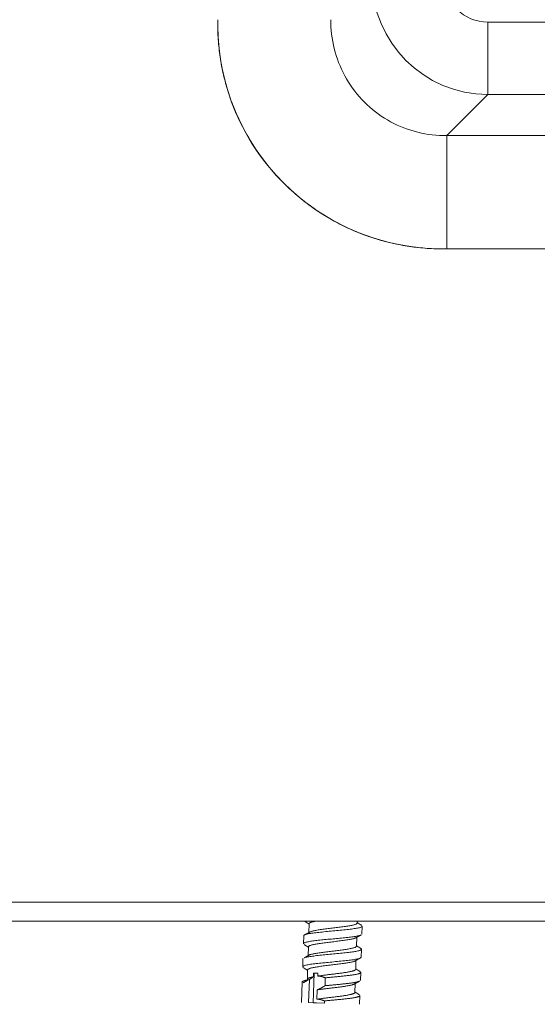
# Model space of a CAD drawing. Units: millimetres. Extents: x 0 to 8435, y 0 to 6016.
# Drawn here: x 1930 to 1965, y 3147 to 3215 of the extents above; entities that cross this region are included whole.
import ezdxf

# ---------------------------------------------------------------- set-up
doc = ezdxf.new("R2010")
doc.units = ezdxf.units.MM
doc.layers.add('LG-Product', color=3, linetype='Continuous')

msp = doc.modelspace()

# ---------------------------------------------------------------- linework, layer by layer
at = {"layer": 'LG-Product', "color": 3, "linetype": 'Continuous', "lineweight": 18}
for p, q in [((1943.253, 3214.65), (1943.253, 3214.65)), ((1961.823, 3214.761), (1961.823, 3209.78)), ((1961.823, 3214.761), (2479.284, 3214.761)), ((1961.823, 3209.78), (1959.001, 3206.959)), ((2479.284, 3209.78), (1961.823, 3209.78)), ((1959.001, 3206.959), (2482.105, 3206.959)), ((2130.553, 3199.18), (1958.723, 3199.18)), ((1958.723, 3199.18), (1958.723, 3199.18)), ((2130.553, 3199.18), (1959.001, 3199.18)), ((1912.053, 3154.28), (2756.453, 3154.28)), ((2756.453, 3152.98), (1912.053, 3152.98)), ((2756.453, 3152.98), (1914.053, 3152.98)), ((1952.848, 3152.854), (1952.852, 3152.98)), ((1949.544, 3152.81), (1949.524, 3152.201)), ((1953.159, 3152.688), (1953.13, 3152.705)), ((1953.173, 3152.096), (1953.191, 3152.64)), ((1949.167, 3151.979), (1949.148, 3151.434)), ((1952.795, 3151.265), (1952.815, 3151.874)), ((1949.492, 3151.221), (1949.471, 3150.61)), ((1953.12, 3150.508), (1953.138, 3151.052)), ((1949.114, 3150.39), (1949.096, 3149.846)), ((1949.114, 3150.39), (1949.122, 3150.411)), ((1952.742, 3149.676), (1952.762, 3150.285)), ((1949.116, 3149.808), (1949.137, 3149.792)), ((1949.439, 3149.632), (1949.418, 3148.991)), ((1949.507, 3147.386), (1949.559, 3148.965)), ((1949.808, 3147.376), (1949.876, 3149.411)), ((1949.838, 3149.412), (1949.83, 3149.159)), ((1949.838, 3149.412), (1949.876, 3149.411)), ((1950.14, 3149.402), (1949.838, 3149.412)), ((1949.876, 3149.411), (1950.14, 3149.402)), ((1950.134, 3149.211), (1950.14, 3149.402)), ((1950.636, 3148.548), (1950.654, 3149.091)), ((1953.067, 3148.918), (1953.063, 3148.902)), ((1953.067, 3148.918), (1953.085, 3149.462)), ((1949.061, 3148.8), (1949.015, 3147.402)), ((1950.081, 3147.622), (1950.103, 3148.263)), ((1952.689, 3148.087), (1952.71, 3148.696)), ((1950.596, 3147.35), (1950.601, 3147.502)), ((1953.012, 3147.27), (1953.033, 3147.874)), ((1949.507, 3147.386), (1949.808, 3147.376)), ((1950.596, 3147.35), (1949.507, 3147.386)), ((1950.596, 3147.35), (1949.808, 3147.376))]:
    msp.add_line(p, q, dxfattribs=at)
for points in [[(1943.253, 3214.65), (1943.253, 3214.928)], [(1958.723, 3199.18), (1958.233, 3199.188), (1957.747, 3199.211), (1957.262, 3199.249), (1956.78, 3199.302), (1956.301, 3199.37), (1955.825, 3199.453), (1955.35, 3199.551), (1954.879, 3199.664), (1954.41, 3199.792), (1953.943, 3199.935), (1953.48, 3200.093), (1953.022, 3200.266), (1952.572, 3200.452), (1952.13, 3200.652), (1951.695, 3200.865), (1951.267, 3201.091), (1950.847, 3201.331), (1950.434, 3201.583), (1950.028, 3201.85), (1949.63, 3202.129), (1949.239, 3202.422), (1948.856, 3202.729), (1948.485, 3203.046), (1948.125, 3203.373), (1947.777, 3203.711), (1947.44, 3204.059), (1947.114, 3204.417), (1946.8, 3204.785), (1946.497, 3205.163), (1946.206, 3205.551), (1945.926, 3205.95), (1945.658, 3206.359), (1945.402, 3206.777), (1945.161, 3207.201), (1944.933, 3207.631), (1944.721, 3208.066), (1944.522, 3208.508), (1944.337, 3208.955), (1944.166, 3209.408), (1944.009, 3209.866), (1943.867, 3210.331), (1943.738, 3210.801), (1943.624, 3211.277), (1943.525, 3211.757), (1943.442, 3212.237), (1943.374, 3212.718), (1943.321, 3213.2), (1943.283, 3213.682), (1943.261, 3214.166), (1943.253, 3214.65)], [(1945.097, 3207.318), (1945.025, 3207.453), (1944.955, 3207.588), (1944.886, 3207.724), (1944.818, 3207.861), (1944.752, 3207.999), (1944.687, 3208.137), (1944.624, 3208.275), (1944.562, 3208.415), (1944.501, 3208.555), (1944.442, 3208.695), (1944.384, 3208.836), (1944.327, 3208.978), (1944.272, 3209.12), (1944.218, 3209.263), (1944.166, 3209.406), (1944.115, 3209.55), (1944.066, 3209.694), (1944.017, 3209.839), (1943.971, 3209.984), (1943.926, 3210.13), (1943.882, 3210.276), (1943.84, 3210.422), (1943.799, 3210.569), (1943.759, 3210.717), (1943.721, 3210.864), (1943.685, 3211.013), (1943.65, 3211.161), (1943.616, 3211.31), (1943.584, 3211.459), (1943.553, 3211.608), (1943.524, 3211.758), (1943.496, 3211.908), (1943.47, 3212.058), (1943.446, 3212.209), (1943.422, 3212.36), (1943.401, 3212.511), (1943.38, 3212.662), (1943.362, 3212.813), (1943.344, 3212.965), (1943.329, 3213.116), (1943.314, 3213.268), (1943.301, 3213.42), (1943.29, 3213.572), (1943.28, 3213.724), (1943.272, 3213.877), (1943.265, 3214.029), (1943.26, 3214.182), (1943.256, 3214.334), (1943.254, 3214.487), (1943.253, 3214.639)], [(1951.032, 3214.928), (1951.034, 3214.677), (1951.043, 3214.427), (1951.061, 3214.177), (1951.087, 3213.927), (1951.12, 3213.679), (1951.161, 3213.431), (1951.21, 3213.185), (1951.266, 3212.941), (1951.33, 3212.698), (1951.402, 3212.457), (1951.481, 3212.219), (1951.568, 3211.984), (1951.663, 3211.751), (1951.765, 3211.521), (1951.874, 3211.295), (1951.99, 3211.072), (1952.113, 3210.853), (1952.243, 3210.638), (1952.38, 3210.427), (1952.524, 3210.221), (1952.674, 3210.02), (1952.831, 3209.823), (1952.994, 3209.632), (1953.163, 3209.445), (1953.338, 3209.265), (1953.518, 3209.09), (1953.705, 3208.921), (1953.896, 3208.758), (1954.093, 3208.601), (1954.294, 3208.451), (1954.5, 3208.307), (1954.711, 3208.17), (1954.926, 3208.04), (1955.145, 3207.917), (1955.368, 3207.8), (1955.594, 3207.691), (1955.824, 3207.59), (1956.057, 3207.495), (1956.292, 3207.408), (1956.531, 3207.329), (1956.771, 3207.257), (1957.014, 3207.193), (1957.258, 3207.136), (1957.504, 3207.088), (1957.752, 3207.047), (1958.001, 3207.013), (1958.25, 3206.988), (1958.5, 3206.97), (1958.751, 3206.961), (1959.001, 3206.959)], [(1951.391, 3201.024), (1951.233, 3201.11), (1951.075, 3201.198), (1950.919, 3201.288), (1950.763, 3201.38), (1950.609, 3201.474), (1950.456, 3201.57), (1950.304, 3201.667), (1950.153, 3201.766), (1950.003, 3201.867), (1949.854, 3201.97), (1949.707, 3202.074), (1949.561, 3202.18), (1949.416, 3202.288), (1949.272, 3202.397), (1949.13, 3202.508), (1948.989, 3202.621), (1948.849, 3202.736), (1948.711, 3202.852), (1948.574, 3202.969), (1948.438, 3203.089), (1948.304, 3203.209), (1948.171, 3203.332), (1948.039, 3203.456), (1947.91, 3203.581), (1947.781, 3203.708), (1947.654, 3203.836), (1947.529, 3203.966), (1947.405, 3204.098), (1947.282, 3204.231), (1947.162, 3204.365), (1947.042, 3204.5), (1946.925, 3204.637), (1946.809, 3204.776), (1946.694, 3204.916), (1946.582, 3205.057), (1946.47, 3205.199), (1946.361, 3205.343), (1946.253, 3205.488), (1946.147, 3205.634), (1946.043, 3205.781), (1945.94, 3205.93), (1945.839, 3206.08), (1945.74, 3206.231), (1945.643, 3206.383), (1945.547, 3206.536), (1945.454, 3206.69), (1945.362, 3206.846), (1945.271, 3207.002), (1945.183, 3207.16), (1945.097, 3207.318)], [(1959.001, 3199.18), (1959.001, 3206.959)], [(1958.723, 3199.18), (1958.57, 3199.181), (1958.417, 3199.183), (1958.265, 3199.187), (1958.112, 3199.192), (1957.959, 3199.199), (1957.807, 3199.207), (1957.655, 3199.216), (1957.502, 3199.228), (1957.35, 3199.24), (1957.198, 3199.255), (1957.046, 3199.27), (1956.894, 3199.288), (1956.743, 3199.306), (1956.591, 3199.326), (1956.44, 3199.348), (1956.289, 3199.371), (1956.138, 3199.396), (1955.988, 3199.422), (1955.838, 3199.45), (1955.688, 3199.479), (1955.538, 3199.51), (1955.389, 3199.542), (1955.24, 3199.575), (1955.091, 3199.61), (1954.943, 3199.647), (1954.795, 3199.685), (1954.647, 3199.724), (1954.5, 3199.765), (1954.353, 3199.808), (1954.207, 3199.851), (1954.061, 3199.897), (1953.916, 3199.943), (1953.771, 3199.991), (1953.626, 3200.041), (1953.482, 3200.092), (1953.339, 3200.144), (1953.196, 3200.198), (1953.053, 3200.253), (1952.911, 3200.31), (1952.77, 3200.368), (1952.629, 3200.427), (1952.489, 3200.488), (1952.35, 3200.55), (1952.211, 3200.614), (1952.073, 3200.679), (1951.935, 3200.745), (1951.798, 3200.813), (1951.662, 3200.882), (1951.526, 3200.952), (1951.391, 3201.024)], [(1959.001, 3199.18), (1958.723, 3199.18)], [(1949.273, 3152.951), (1949.278, 3152.948), (1949.284, 3152.944), (1949.289, 3152.941), (1949.294, 3152.937), (1949.3, 3152.934), (1949.305, 3152.93), (1949.311, 3152.927), (1949.316, 3152.924), (1949.322, 3152.92), (1949.327, 3152.917), (1949.332, 3152.913), (1949.338, 3152.91), (1949.343, 3152.906), (1949.349, 3152.903), (1949.354, 3152.899), (1949.36, 3152.896), (1949.365, 3152.892), (1949.37, 3152.889), (1949.376, 3152.885), (1949.381, 3152.882), (1949.387, 3152.879), (1949.392, 3152.875), (1949.397, 3152.872), (1949.403, 3152.868), (1949.408, 3152.865), (1949.414, 3152.861), (1949.419, 3152.858), (1949.425, 3152.854), (1949.43, 3152.851), (1949.435, 3152.847), (1949.441, 3152.844), (1949.446, 3152.84), (1949.452, 3152.837), (1949.457, 3152.834), (1949.462, 3152.83), (1949.468, 3152.827), (1949.473, 3152.823), (1949.479, 3152.82), (1949.484, 3152.816), (1949.489, 3152.813), (1949.495, 3152.809), (1949.5, 3152.806), (1949.506, 3152.802), (1949.511, 3152.799), (1949.517, 3152.795), (1949.522, 3152.792), (1949.527, 3152.788), (1949.533, 3152.785), (1949.538, 3152.781), (1949.544, 3152.778)], [(1949.544, 3152.809), (1949.545, 3152.813), (1949.545, 3152.817), (1949.546, 3152.821), (1949.547, 3152.824), (1949.549, 3152.828), (1949.551, 3152.832), (1949.553, 3152.835), (1949.556, 3152.839), (1949.559, 3152.842), (1949.563, 3152.846), (1949.566, 3152.85), (1949.57, 3152.853), (1949.575, 3152.857), (1949.58, 3152.861), (1949.585, 3152.864), (1949.59, 3152.868), (1949.596, 3152.871), (1949.602, 3152.875), (1949.609, 3152.878), (1949.616, 3152.882), (1949.623, 3152.885), (1949.63, 3152.889), (1949.638, 3152.892), (1949.646, 3152.896), (1949.655, 3152.899), (1949.664, 3152.903), (1949.673, 3152.906), (1949.682, 3152.909), (1949.692, 3152.913), (1949.702, 3152.916), (1949.712, 3152.919), (1949.723, 3152.923), (1949.734, 3152.926), (1949.745, 3152.929), (1949.757, 3152.932), (1949.769, 3152.936), (1949.781, 3152.939), (1949.794, 3152.942), (1949.807, 3152.945), (1949.82, 3152.948), (1949.833, 3152.952), (1949.847, 3152.955), (1949.861, 3152.958), (1949.876, 3152.961), (1949.89, 3152.964), (1949.905, 3152.968), (1949.921, 3152.971), (1949.936, 3152.974), (1949.952, 3152.977), (1949.968, 3152.98)], [(1949.167, 3151.979), (1949.171, 3151.994), (1949.183, 3152.01), (1949.203, 3152.024), (1949.231, 3152.039), (1949.266, 3152.054), (1949.309, 3152.068), (1949.359, 3152.082), (1949.416, 3152.096), (1949.481, 3152.11), (1949.552, 3152.124), (1949.63, 3152.138), (1949.713, 3152.151), (1949.802, 3152.164), (1949.896, 3152.177), (1949.996, 3152.189), (1950.101, 3152.201), (1950.21, 3152.213), (1950.322, 3152.225), (1950.437, 3152.237), (1950.556, 3152.249), (1950.678, 3152.262), (1950.801, 3152.274), (1950.925, 3152.286), (1951.05, 3152.298), (1951.176, 3152.31), (1951.303, 3152.321), (1951.429, 3152.333), (1951.553, 3152.344), (1951.676, 3152.356), (1951.797, 3152.367), (1951.916, 3152.379), (1952.032, 3152.391), (1952.145, 3152.404), (1952.253, 3152.416), (1952.357, 3152.429), (1952.457, 3152.442), (1952.552, 3152.455), (1952.642, 3152.468), (1952.725, 3152.481), (1952.803, 3152.494), (1952.874, 3152.507), (1952.939, 3152.521), (1952.996, 3152.535), (1953.047, 3152.549), (1953.09, 3152.563), (1953.125, 3152.578), (1953.153, 3152.593), (1953.174, 3152.609), (1953.186, 3152.625), (1953.191, 3152.641)], [(1949.594, 3152.24), (1949.586, 3152.235), (1949.579, 3152.231), (1949.571, 3152.227), (1949.563, 3152.223), (1949.556, 3152.219), (1949.548, 3152.214), (1949.541, 3152.21), (1949.533, 3152.206), (1949.526, 3152.202), (1949.518, 3152.198), (1949.51, 3152.193), (1949.503, 3152.189), (1949.495, 3152.185), (1949.488, 3152.181), (1949.48, 3152.177), (1949.472, 3152.173), (1949.465, 3152.168), (1949.457, 3152.164), (1949.45, 3152.16), (1949.442, 3152.156), (1949.434, 3152.152), (1949.427, 3152.147), (1949.419, 3152.143), (1949.412, 3152.139), (1949.404, 3152.135), (1949.396, 3152.131), (1949.389, 3152.127), (1949.381, 3152.122), (1949.374, 3152.118), (1949.366, 3152.114), (1949.359, 3152.11), (1949.351, 3152.106), (1949.343, 3152.102), (1949.336, 3152.097), (1949.328, 3152.093), (1949.321, 3152.089), (1949.313, 3152.085), (1949.305, 3152.081), (1949.298, 3152.077), (1949.29, 3152.073), (1949.283, 3152.068), (1949.275, 3152.064), (1949.267, 3152.06), (1949.26, 3152.056), (1949.252, 3152.052), (1949.245, 3152.048), (1949.237, 3152.043), (1949.23, 3152.039), (1949.222, 3152.035), (1949.214, 3152.031)], [(1952.848, 3152.855), (1952.844, 3152.84), (1952.836, 3152.826), (1952.822, 3152.811), (1952.802, 3152.797), (1952.778, 3152.783), (1952.748, 3152.769), (1952.713, 3152.756), (1952.673, 3152.743), (1952.628, 3152.73), (1952.578, 3152.717), (1952.524, 3152.705), (1952.465, 3152.692), (1952.402, 3152.68), (1952.336, 3152.668), (1952.265, 3152.655), (1952.19, 3152.643), (1952.113, 3152.631), (1952.032, 3152.619), (1951.95, 3152.607), (1951.864, 3152.595), (1951.776, 3152.583), (1951.685, 3152.572), (1951.593, 3152.561), (1951.5, 3152.549), (1951.407, 3152.538), (1951.312, 3152.527), (1951.217, 3152.516), (1951.121, 3152.504), (1951.026, 3152.493), (1950.932, 3152.481), (1950.838, 3152.469), (1950.746, 3152.458), (1950.655, 3152.446), (1950.565, 3152.434), (1950.477, 3152.423), (1950.393, 3152.411), (1950.31, 3152.399), (1950.231, 3152.388), (1950.154, 3152.376), (1950.081, 3152.364), (1950.012, 3152.352), (1949.946, 3152.339), (1949.885, 3152.326), (1949.828, 3152.314), (1949.775, 3152.301), (1949.727, 3152.287), (1949.683, 3152.274), (1949.645, 3152.261), (1949.612, 3152.248), (1949.584, 3152.234)], [(1953.134, 3152.703), (1953.128, 3152.707), (1953.123, 3152.71), (1953.117, 3152.714), (1953.111, 3152.718), (1953.105, 3152.721), (1953.1, 3152.725), (1953.094, 3152.729), (1953.088, 3152.732), (1953.083, 3152.736), (1953.077, 3152.74), (1953.071, 3152.743), (1953.065, 3152.747), (1953.06, 3152.751), (1953.054, 3152.754), (1953.048, 3152.758), (1953.042, 3152.762), (1953.037, 3152.765), (1953.031, 3152.769), (1953.025, 3152.773), (1953.02, 3152.776), (1953.014, 3152.78), (1953.008, 3152.784), (1953.002, 3152.787), (1952.997, 3152.791), (1952.991, 3152.795), (1952.985, 3152.798), (1952.98, 3152.802), (1952.974, 3152.805), (1952.968, 3152.809), (1952.963, 3152.813), (1952.957, 3152.816), (1952.951, 3152.82), (1952.945, 3152.824), (1952.94, 3152.827), (1952.934, 3152.831), (1952.928, 3152.835), (1952.923, 3152.838), (1952.917, 3152.842), (1952.911, 3152.846), (1952.905, 3152.849), (1952.9, 3152.853), (1952.894, 3152.857), (1952.888, 3152.86), (1952.883, 3152.864), (1952.877, 3152.868), (1952.871, 3152.871), (1952.866, 3152.875), (1952.86, 3152.879), (1952.854, 3152.882), (1952.849, 3152.886)], [(1953.127, 3152.045), (1953.098, 3152.031), (1953.063, 3152.018), (1953.022, 3152.005), (1952.974, 3151.991), (1952.92, 3151.978), (1952.86, 3151.965), (1952.794, 3151.952), (1952.723, 3151.94), (1952.646, 3151.927), (1952.564, 3151.915), (1952.477, 3151.903), (1952.387, 3151.891), (1952.292, 3151.88), (1952.193, 3151.869), (1952.089, 3151.857), (1951.983, 3151.846), (1951.875, 3151.835), (1951.764, 3151.824), (1951.651, 3151.813), (1951.536, 3151.801), (1951.419, 3151.79), (1951.302, 3151.779), (1951.185, 3151.767), (1951.068, 3151.757), (1950.951, 3151.746), (1950.834, 3151.735), (1950.718, 3151.724), (1950.604, 3151.714), (1950.492, 3151.703), (1950.383, 3151.692), (1950.276, 3151.68), (1950.172, 3151.669), (1950.07, 3151.657), (1949.974, 3151.645), (1949.881, 3151.633), (1949.793, 3151.621), (1949.709, 3151.609), (1949.63, 3151.597), (1949.556, 3151.585), (1949.488, 3151.572), (1949.426, 3151.56), (1949.369, 3151.547), (1949.319, 3151.534), (1949.274, 3151.521), (1949.237, 3151.507), (1949.206, 3151.493), (1949.181, 3151.479), (1949.164, 3151.464), (1949.153, 3151.449), (1949.148, 3151.434)], [(1949.492, 3151.221), (1949.495, 3151.236), (1949.504, 3151.25), (1949.518, 3151.265), (1949.538, 3151.279), (1949.563, 3151.293), (1949.594, 3151.307), (1949.629, 3151.32), (1949.67, 3151.333), (1949.716, 3151.346), (1949.766, 3151.359), (1949.821, 3151.372), (1949.881, 3151.384), (1949.944, 3151.397), (1950.013, 3151.409), (1950.084, 3151.422), (1950.159, 3151.434), (1950.237, 3151.446), (1950.318, 3151.458), (1950.403, 3151.47), (1950.49, 3151.482), (1950.579, 3151.494), (1950.67, 3151.505), (1950.762, 3151.517), (1950.856, 3151.528), (1950.951, 3151.539), (1951.047, 3151.55), (1951.143, 3151.562), (1951.238, 3151.573), (1951.333, 3151.585), (1951.428, 3151.597), (1951.523, 3151.609), (1951.616, 3151.62), (1951.707, 3151.632), (1951.796, 3151.644), (1951.883, 3151.656), (1951.968, 3151.667), (1952.051, 3151.679), (1952.13, 3151.691), (1952.206, 3151.703), (1952.278, 3151.715), (1952.347, 3151.727), (1952.411, 3151.74), (1952.472, 3151.753), (1952.529, 3151.766), (1952.58, 3151.779), (1952.627, 3151.792), (1952.669, 3151.805), (1952.706, 3151.819), (1952.738, 3151.832), (1952.764, 3151.846)], [(1952.757, 3151.842), (1952.764, 3151.846), (1952.771, 3151.849), (1952.778, 3151.853), (1952.785, 3151.857), (1952.792, 3151.861), (1952.799, 3151.865), (1952.806, 3151.869), (1952.812, 3151.873), (1952.819, 3151.876), (1952.826, 3151.88), (1952.833, 3151.884), (1952.84, 3151.888), (1952.847, 3151.892), (1952.854, 3151.896), (1952.861, 3151.899), (1952.868, 3151.903), (1952.875, 3151.907), (1952.882, 3151.911), (1952.889, 3151.915), (1952.896, 3151.919), (1952.903, 3151.923), (1952.91, 3151.926), (1952.917, 3151.93), (1952.924, 3151.934), (1952.931, 3151.938), (1952.938, 3151.942), (1952.945, 3151.946), (1952.952, 3151.949), (1952.959, 3151.953), (1952.966, 3151.957), (1952.973, 3151.961), (1952.98, 3151.965), (1952.987, 3151.969), (1952.994, 3151.972), (1953.001, 3151.976), (1953.008, 3151.98), (1953.015, 3151.984), (1953.022, 3151.988), (1953.029, 3151.991), (1953.036, 3151.995), (1953.043, 3151.999), (1953.05, 3152.003), (1953.057, 3152.007), (1953.064, 3152.011), (1953.07, 3152.014), (1953.077, 3152.018), (1953.084, 3152.022), (1953.091, 3152.026), (1953.098, 3152.03), (1953.105, 3152.033)], [(1949.195, 3150.457), (1949.232, 3150.471), (1949.277, 3150.485), (1949.328, 3150.499), (1949.386, 3150.512), (1949.45, 3150.526), (1949.52, 3150.539), (1949.596, 3150.552), (1949.678, 3150.565), (1949.766, 3150.577), (1949.858, 3150.589), (1949.954, 3150.601), (1950.055, 3150.613), (1950.159, 3150.624), (1950.269, 3150.636), (1950.38, 3150.648), (1950.494, 3150.659), (1950.61, 3150.671), (1950.728, 3150.683), (1950.848, 3150.694), (1950.97, 3150.706), (1951.091, 3150.718), (1951.212, 3150.729), (1951.333, 3150.74), (1951.454, 3150.751), (1951.574, 3150.762), (1951.692, 3150.773), (1951.807, 3150.785), (1951.92, 3150.796), (1952.029, 3150.808), (1952.136, 3150.82), (1952.24, 3150.832), (1952.34, 3150.844), (1952.434, 3150.857), (1952.523, 3150.869), (1952.608, 3150.882), (1952.688, 3150.894), (1952.762, 3150.907), (1952.83, 3150.92), (1952.891, 3150.933), (1952.946, 3150.946), (1952.994, 3150.96), (1953.036, 3150.974), (1953.071, 3150.988), (1953.098, 3151.003), (1953.119, 3151.018), (1953.132, 3151.033), (1953.138, 3151.048), (1953.136, 3151.064), (1953.127, 3151.079), (1953.111, 3151.095)], [(1949.21, 3151.368), (1949.216, 3151.364), (1949.221, 3151.361), (1949.227, 3151.357), (1949.233, 3151.354), (1949.238, 3151.35), (1949.244, 3151.346), (1949.249, 3151.343), (1949.255, 3151.339), (1949.261, 3151.336), (1949.266, 3151.332), (1949.272, 3151.329), (1949.278, 3151.325), (1949.283, 3151.321), (1949.289, 3151.318), (1949.294, 3151.314), (1949.3, 3151.311), (1949.306, 3151.307), (1949.311, 3151.304), (1949.317, 3151.3), (1949.323, 3151.296), (1949.328, 3151.293), (1949.334, 3151.289), (1949.339, 3151.286), (1949.345, 3151.282), (1949.351, 3151.278), (1949.356, 3151.275), (1949.362, 3151.271), (1949.367, 3151.268), (1949.373, 3151.264), (1949.379, 3151.261), (1949.384, 3151.257), (1949.39, 3151.253), (1949.396, 3151.25), (1949.401, 3151.246), (1949.407, 3151.243), (1949.412, 3151.239), (1949.418, 3151.235), (1949.424, 3151.232), (1949.429, 3151.228), (1949.435, 3151.225), (1949.44, 3151.221), (1949.446, 3151.217), (1949.452, 3151.214), (1949.457, 3151.21), (1949.463, 3151.207), (1949.468, 3151.203), (1949.474, 3151.199), (1949.48, 3151.196), (1949.485, 3151.192), (1949.491, 3151.189)], [(1952.795, 3151.265), (1952.792, 3151.251), (1952.783, 3151.236), (1952.769, 3151.222), (1952.751, 3151.209), (1952.727, 3151.195), (1952.698, 3151.181), (1952.664, 3151.168), (1952.624, 3151.155), (1952.581, 3151.142), (1952.533, 3151.13), (1952.48, 3151.118), (1952.424, 3151.105), (1952.362, 3151.093), (1952.297, 3151.081), (1952.228, 3151.069), (1952.157, 3151.057), (1952.082, 3151.045), (1952.003, 3151.033), (1951.922, 3151.021), (1951.838, 3151.01), (1951.752, 3150.998), (1951.664, 3150.987), (1951.575, 3150.976), (1951.485, 3150.965), (1951.392, 3150.954), (1951.299, 3150.943), (1951.205, 3150.932), (1951.112, 3150.92), (1951.019, 3150.909), (1950.926, 3150.898), (1950.833, 3150.886), (1950.741, 3150.875), (1950.651, 3150.863), (1950.562, 3150.852), (1950.475, 3150.84), (1950.391, 3150.829), (1950.308, 3150.817), (1950.227, 3150.806), (1950.15, 3150.794), (1950.077, 3150.783), (1950.006, 3150.771), (1949.939, 3150.759), (1949.876, 3150.746), (1949.816, 3150.734), (1949.761, 3150.721), (1949.711, 3150.708), (1949.665, 3150.696), (1949.623, 3150.683), (1949.586, 3150.67), (1949.554, 3150.656)], [(1953.116, 3151.091), (1953.11, 3151.096), (1953.103, 3151.1), (1953.097, 3151.104), (1953.091, 3151.108), (1953.084, 3151.112), (1953.078, 3151.116), (1953.071, 3151.12), (1953.065, 3151.124), (1953.058, 3151.128), (1953.052, 3151.132), (1953.046, 3151.136), (1953.039, 3151.14), (1953.033, 3151.145), (1953.026, 3151.149), (1953.02, 3151.153), (1953.014, 3151.157), (1953.007, 3151.161), (1953.001, 3151.165), (1952.994, 3151.169), (1952.988, 3151.173), (1952.982, 3151.177), (1952.975, 3151.181), (1952.969, 3151.185), (1952.962, 3151.19), (1952.956, 3151.194), (1952.95, 3151.198), (1952.943, 3151.202), (1952.937, 3151.206), (1952.93, 3151.21), (1952.924, 3151.214), (1952.918, 3151.218), (1952.911, 3151.222), (1952.905, 3151.226), (1952.898, 3151.23), (1952.892, 3151.235), (1952.886, 3151.239), (1952.879, 3151.243), (1952.873, 3151.247), (1952.866, 3151.251), (1952.86, 3151.255), (1952.853, 3151.259), (1952.847, 3151.263), (1952.841, 3151.267), (1952.834, 3151.271), (1952.828, 3151.276), (1952.821, 3151.28), (1952.815, 3151.284), (1952.809, 3151.288), (1952.802, 3151.292), (1952.796, 3151.296)], [(1953.12, 3150.507), (1953.116, 3150.492), (1953.103, 3150.476), (1953.083, 3150.461), (1953.055, 3150.447), (1953.02, 3150.432), (1952.977, 3150.418), (1952.927, 3150.404), (1952.87, 3150.39), (1952.805, 3150.376), (1952.733, 3150.362), (1952.656, 3150.348), (1952.573, 3150.335), (1952.484, 3150.322), (1952.389, 3150.309), (1952.289, 3150.297), (1952.184, 3150.285), (1952.076, 3150.273), (1951.964, 3150.261), (1951.848, 3150.249), (1951.729, 3150.236), (1951.607, 3150.224), (1951.485, 3150.212), (1951.361, 3150.2), (1951.235, 3150.188), (1951.109, 3150.176), (1950.982, 3150.164), (1950.856, 3150.153), (1950.732, 3150.141), (1950.61, 3150.13), (1950.488, 3150.118), (1950.369, 3150.107), (1950.253, 3150.094), (1950.141, 3150.082), (1950.033, 3150.07), (1949.928, 3150.057), (1949.828, 3150.044), (1949.733, 3150.031), (1949.644, 3150.018), (1949.56, 3150.005), (1949.483, 3149.992), (1949.412, 3149.979), (1949.347, 3149.965), (1949.289, 3149.951), (1949.239, 3149.937), (1949.196, 3149.923), (1949.161, 3149.908), (1949.133, 3149.892), (1949.112, 3149.877), (1949.1, 3149.861), (1949.096, 3149.845)], [(1949.56, 3150.659), (1949.553, 3150.655), (1949.545, 3150.651), (1949.538, 3150.647), (1949.531, 3150.643), (1949.523, 3150.639), (1949.516, 3150.635), (1949.509, 3150.631), (1949.501, 3150.627), (1949.494, 3150.623), (1949.486, 3150.618), (1949.479, 3150.614), (1949.472, 3150.61), (1949.464, 3150.606), (1949.457, 3150.602), (1949.449, 3150.598), (1949.442, 3150.594), (1949.435, 3150.59), (1949.427, 3150.586), (1949.42, 3150.582), (1949.412, 3150.577), (1949.405, 3150.573), (1949.398, 3150.569), (1949.39, 3150.565), (1949.383, 3150.561), (1949.375, 3150.557), (1949.368, 3150.553), (1949.361, 3150.549), (1949.353, 3150.545), (1949.346, 3150.541), (1949.338, 3150.537), (1949.331, 3150.532), (1949.324, 3150.528), (1949.316, 3150.524), (1949.309, 3150.52), (1949.301, 3150.516), (1949.294, 3150.512), (1949.286, 3150.508), (1949.279, 3150.504), (1949.272, 3150.5), (1949.264, 3150.496), (1949.257, 3150.492), (1949.249, 3150.488), (1949.242, 3150.483), (1949.234, 3150.479), (1949.227, 3150.475), (1949.22, 3150.471), (1949.212, 3150.467), (1949.205, 3150.463), (1949.197, 3150.459), (1949.19, 3150.455)], [(1949.439, 3149.631), (1949.442, 3149.646), (1949.451, 3149.66), (1949.464, 3149.675), (1949.484, 3149.689), (1949.509, 3149.703), (1949.539, 3149.717), (1949.574, 3149.73), (1949.614, 3149.743), (1949.659, 3149.756), (1949.709, 3149.769), (1949.763, 3149.781), (1949.822, 3149.794), (1949.885, 3149.806), (1949.952, 3149.819), (1950.022, 3149.831), (1950.097, 3149.843), (1950.175, 3149.856), (1950.256, 3149.868), (1950.339, 3149.88), (1950.424, 3149.891), (1950.513, 3149.903), (1950.603, 3149.914), (1950.695, 3149.926), (1950.789, 3149.937), (1950.882, 3149.948), (1950.977, 3149.959), (1951.072, 3149.971), (1951.168, 3149.982), (1951.264, 3149.994), (1951.358, 3150.006), (1951.452, 3150.017), (1951.544, 3150.029), (1951.635, 3150.041), (1951.725, 3150.052), (1951.813, 3150.064), (1951.898, 3150.076), (1951.98, 3150.087), (1952.059, 3150.099), (1952.135, 3150.111), (1952.209, 3150.123), (1952.278, 3150.135), (1952.344, 3150.148), (1952.405, 3150.16), (1952.461, 3150.173), (1952.514, 3150.186), (1952.562, 3150.199), (1952.605, 3150.213), (1952.643, 3150.226), (1952.676, 3150.239), (1952.704, 3150.253)], [(1952.694, 3150.247), (1952.701, 3150.251), (1952.708, 3150.255), (1952.716, 3150.259), (1952.723, 3150.263), (1952.731, 3150.267), (1952.738, 3150.272), (1952.745, 3150.276), (1952.753, 3150.28), (1952.76, 3150.284), (1952.767, 3150.288), (1952.775, 3150.292), (1952.782, 3150.296), (1952.789, 3150.3), (1952.797, 3150.304), (1952.804, 3150.308), (1952.812, 3150.312), (1952.819, 3150.316), (1952.826, 3150.32), (1952.834, 3150.324), (1952.841, 3150.329), (1952.848, 3150.333), (1952.856, 3150.337), (1952.863, 3150.341), (1952.871, 3150.345), (1952.878, 3150.349), (1952.885, 3150.353), (1952.893, 3150.357), (1952.9, 3150.361), (1952.907, 3150.365), (1952.915, 3150.369), (1952.922, 3150.373), (1952.93, 3150.377), (1952.937, 3150.381), (1952.944, 3150.385), (1952.952, 3150.389), (1952.959, 3150.393), (1952.967, 3150.397), (1952.974, 3150.401), (1952.981, 3150.406), (1952.989, 3150.41), (1952.996, 3150.414), (1953.003, 3150.418), (1953.011, 3150.422), (1953.018, 3150.426), (1953.026, 3150.43), (1953.033, 3150.434), (1953.04, 3150.438), (1953.048, 3150.442), (1953.055, 3150.446), (1953.063, 3150.45)], [(1949.149, 3149.784), (1949.155, 3149.78), (1949.161, 3149.777), (1949.167, 3149.773), (1949.173, 3149.769), (1949.178, 3149.766), (1949.184, 3149.762), (1949.19, 3149.758), (1949.196, 3149.754), (1949.201, 3149.751), (1949.207, 3149.747), (1949.213, 3149.743), (1949.219, 3149.74), (1949.225, 3149.736), (1949.23, 3149.732), (1949.236, 3149.729), (1949.242, 3149.725), (1949.248, 3149.721), (1949.253, 3149.718), (1949.259, 3149.714), (1949.265, 3149.71), (1949.271, 3149.707), (1949.276, 3149.703), (1949.282, 3149.699), (1949.288, 3149.696), (1949.294, 3149.692), (1949.3, 3149.688), (1949.305, 3149.685), (1949.311, 3149.681), (1949.317, 3149.677), (1949.323, 3149.674), (1949.328, 3149.67), (1949.334, 3149.666), (1949.34, 3149.662), (1949.346, 3149.659), (1949.351, 3149.655), (1949.357, 3149.651), (1949.363, 3149.648), (1949.369, 3149.644), (1949.375, 3149.64), (1949.38, 3149.637), (1949.386, 3149.633), (1949.392, 3149.629), (1949.398, 3149.625), (1949.403, 3149.622), (1949.409, 3149.618), (1949.415, 3149.614), (1949.421, 3149.611), (1949.426, 3149.607), (1949.432, 3149.603), (1949.438, 3149.6)], [(1952.742, 3149.677), (1952.74, 3149.666), (1952.735, 3149.655), (1952.727, 3149.644), (1952.716, 3149.633), (1952.702, 3149.622), (1952.684, 3149.611), (1952.664, 3149.601), (1952.641, 3149.59), (1952.614, 3149.58), (1952.585, 3149.57), (1952.553, 3149.56), (1952.519, 3149.551), (1952.481, 3149.541), (1952.441, 3149.531), (1952.398, 3149.522), (1952.352, 3149.513), (1952.305, 3149.503), (1952.255, 3149.494), (1952.203, 3149.485), (1952.149, 3149.475), (1952.093, 3149.466), (1952.034, 3149.457), (1951.974, 3149.447), (1951.912, 3149.438), (1951.849, 3149.429), (1951.784, 3149.42), (1951.719, 3149.411), (1951.651, 3149.403), (1951.583, 3149.394), (1951.513, 3149.385), (1951.443, 3149.377), (1951.372, 3149.368), (1951.301, 3149.36), (1951.229, 3149.351), (1951.157, 3149.343), (1951.085, 3149.334), (1951.013, 3149.326), (1950.94, 3149.317), (1950.868, 3149.308), (1950.797, 3149.299), (1950.726, 3149.29), (1950.656, 3149.281), (1950.587, 3149.273), (1950.519, 3149.264), (1950.451, 3149.255), (1950.384, 3149.246), (1950.319, 3149.237), (1950.256, 3149.228), (1950.194, 3149.22), (1950.134, 3149.211)], [(1950.654, 3149.091), (1950.731, 3149.099), (1950.809, 3149.107), (1950.886, 3149.114), (1950.965, 3149.122), (1951.043, 3149.129), (1951.122, 3149.136), (1951.202, 3149.144), (1951.28, 3149.151), (1951.358, 3149.158), (1951.436, 3149.165), (1951.512, 3149.172), (1951.589, 3149.179), (1951.664, 3149.187), (1951.739, 3149.194), (1951.813, 3149.201), (1951.886, 3149.209), (1951.958, 3149.217), (1952.028, 3149.224), (1952.096, 3149.232), (1952.162, 3149.24), (1952.228, 3149.248), (1952.291, 3149.256), (1952.353, 3149.264), (1952.413, 3149.272), (1952.471, 3149.28), (1952.527, 3149.288), (1952.58, 3149.296), (1952.63, 3149.304), (1952.679, 3149.312), (1952.725, 3149.321), (1952.769, 3149.329), (1952.81, 3149.337), (1952.848, 3149.346), (1952.884, 3149.355), (1952.917, 3149.363), (1952.947, 3149.372), (1952.974, 3149.381), (1952.998, 3149.39), (1953.02, 3149.4), (1953.038, 3149.409), (1953.054, 3149.419), (1953.066, 3149.429), (1953.075, 3149.439), (1953.082, 3149.449), (1953.085, 3149.458), (1953.085, 3149.468), (1953.082, 3149.478), (1953.076, 3149.488), (1953.067, 3149.498), (1953.055, 3149.509)], [(1953.059, 3149.506), (1953.053, 3149.51), (1953.046, 3149.514), (1953.04, 3149.518), (1953.034, 3149.522), (1953.027, 3149.526), (1953.021, 3149.53), (1953.015, 3149.534), (1953.008, 3149.538), (1953.002, 3149.542), (1952.996, 3149.546), (1952.99, 3149.55), (1952.983, 3149.554), (1952.977, 3149.558), (1952.971, 3149.562), (1952.964, 3149.566), (1952.958, 3149.57), (1952.952, 3149.574), (1952.945, 3149.578), (1952.939, 3149.582), (1952.933, 3149.586), (1952.926, 3149.59), (1952.92, 3149.595), (1952.914, 3149.599), (1952.907, 3149.603), (1952.901, 3149.607), (1952.895, 3149.611), (1952.889, 3149.615), (1952.882, 3149.619), (1952.876, 3149.623), (1952.87, 3149.627), (1952.863, 3149.631), (1952.857, 3149.635), (1952.851, 3149.639), (1952.844, 3149.643), (1952.838, 3149.647), (1952.832, 3149.651), (1952.825, 3149.655), (1952.819, 3149.659), (1952.813, 3149.663), (1952.806, 3149.667), (1952.8, 3149.671), (1952.794, 3149.675), (1952.787, 3149.68), (1952.781, 3149.684), (1952.775, 3149.688), (1952.768, 3149.692), (1952.762, 3149.696), (1952.756, 3149.7), (1952.75, 3149.704), (1952.743, 3149.708)], [(1949.061, 3148.801), (1949.061, 3148.804), (1949.062, 3148.808), (1949.063, 3148.811), (1949.065, 3148.815), (1949.067, 3148.818), (1949.069, 3148.822), (1949.072, 3148.825), (1949.075, 3148.829), (1949.078, 3148.832), (1949.082, 3148.836), (1949.087, 3148.839), (1949.092, 3148.842), (1949.097, 3148.846), (1949.102, 3148.849), (1949.108, 3148.853), (1949.115, 3148.856), (1949.122, 3148.859), (1949.129, 3148.863), (1949.137, 3148.866), (1949.145, 3148.869), (1949.153, 3148.873), (1949.162, 3148.876), (1949.171, 3148.879), (1949.181, 3148.882), (1949.191, 3148.886), (1949.201, 3148.889), (1949.212, 3148.892), (1949.223, 3148.895), (1949.234, 3148.899), (1949.246, 3148.902), (1949.258, 3148.905), (1949.271, 3148.908), (1949.284, 3148.912), (1949.297, 3148.915), (1949.311, 3148.918), (1949.325, 3148.921), (1949.34, 3148.924), (1949.354, 3148.928), (1949.37, 3148.931), (1949.385, 3148.934), (1949.401, 3148.937), (1949.418, 3148.94), (1949.434, 3148.944), (1949.451, 3148.947), (1949.468, 3148.95), (1949.486, 3148.953), (1949.504, 3148.956), (1949.522, 3148.959), (1949.54, 3148.962), (1949.559, 3148.965)], [(1949.459, 3148.935), (1949.453, 3148.931), (1949.446, 3148.927), (1949.439, 3148.924), (1949.433, 3148.92), (1949.426, 3148.916), (1949.419, 3148.912), (1949.413, 3148.908), (1949.406, 3148.905), (1949.399, 3148.901), (1949.393, 3148.897), (1949.386, 3148.893), (1949.379, 3148.889), (1949.373, 3148.886), (1949.366, 3148.882), (1949.36, 3148.878), (1949.353, 3148.874), (1949.346, 3148.87), (1949.34, 3148.867), (1949.333, 3148.863), (1949.326, 3148.859), (1949.32, 3148.855), (1949.313, 3148.851), (1949.306, 3148.848), (1949.3, 3148.844), (1949.293, 3148.84), (1949.287, 3148.836), (1949.28, 3148.832), (1949.273, 3148.829), (1949.267, 3148.825), (1949.26, 3148.821), (1949.253, 3148.817), (1949.247, 3148.813), (1949.24, 3148.81), (1949.234, 3148.806), (1949.227, 3148.802), (1949.22, 3148.798), (1949.214, 3148.795), (1949.207, 3148.791), (1949.2, 3148.787), (1949.194, 3148.783), (1949.187, 3148.779), (1949.181, 3148.776), (1949.174, 3148.772), (1949.167, 3148.768), (1949.161, 3148.764), (1949.154, 3148.76), (1949.148, 3148.757), (1949.141, 3148.753), (1949.134, 3148.749), (1949.128, 3148.745)], [(1949.83, 3149.159), (1949.814, 3149.155), (1949.799, 3149.152), (1949.784, 3149.149), (1949.769, 3149.146), (1949.755, 3149.143), (1949.741, 3149.14), (1949.727, 3149.136), (1949.713, 3149.133), (1949.7, 3149.13), (1949.687, 3149.127), (1949.674, 3149.123), (1949.661, 3149.12), (1949.649, 3149.117), (1949.637, 3149.114), (1949.625, 3149.11), (1949.614, 3149.107), (1949.603, 3149.104), (1949.592, 3149.1), (1949.582, 3149.097), (1949.571, 3149.094), (1949.562, 3149.09), (1949.552, 3149.087), (1949.543, 3149.084), (1949.534, 3149.081), (1949.526, 3149.077), (1949.517, 3149.074), (1949.509, 3149.071), (1949.502, 3149.067), (1949.495, 3149.064), (1949.488, 3149.061), (1949.481, 3149.057), (1949.475, 3149.054), (1949.469, 3149.051), (1949.463, 3149.047), (1949.458, 3149.044), (1949.453, 3149.04), (1949.448, 3149.037), (1949.444, 3149.034), (1949.439, 3149.03), (1949.436, 3149.027), (1949.432, 3149.023), (1949.429, 3149.02), (1949.427, 3149.016), (1949.424, 3149.013), (1949.422, 3149.009), (1949.421, 3149.006), (1949.419, 3149.002), (1949.419, 3148.998), (1949.418, 3148.995), (1949.418, 3148.991)], [(1949.559, 3148.965), (1949.83, 3149.159)], [(1950.134, 3149.211), (1950.145, 3149.21), (1950.155, 3149.21), (1950.166, 3149.209), (1950.177, 3149.209), (1950.187, 3149.208), (1950.198, 3149.207), (1950.208, 3149.206), (1950.219, 3149.205), (1950.229, 3149.204), (1950.24, 3149.203), (1950.251, 3149.202), (1950.261, 3149.201), (1950.272, 3149.199), (1950.282, 3149.198), (1950.293, 3149.196), (1950.303, 3149.194), (1950.313, 3149.193), (1950.324, 3149.191), (1950.334, 3149.189), (1950.345, 3149.187), (1950.355, 3149.185), (1950.366, 3149.182), (1950.376, 3149.18), (1950.386, 3149.178), (1950.397, 3149.175), (1950.407, 3149.173), (1950.418, 3149.17), (1950.428, 3149.168), (1950.438, 3149.165), (1950.449, 3149.162), (1950.459, 3149.159), (1950.469, 3149.156), (1950.48, 3149.153), (1950.49, 3149.15), (1950.5, 3149.147), (1950.511, 3149.144), (1950.521, 3149.14), (1950.531, 3149.137), (1950.541, 3149.134), (1950.552, 3149.13), (1950.562, 3149.126), (1950.572, 3149.123), (1950.583, 3149.119), (1950.593, 3149.115), (1950.603, 3149.112), (1950.613, 3149.108), (1950.623, 3149.104), (1950.634, 3149.1), (1950.644, 3149.096), (1950.654, 3149.091)], [(1953.016, 3148.864), (1953.001, 3148.857), (1952.985, 3148.85), (1952.966, 3148.843), (1952.945, 3148.836), (1952.923, 3148.828), (1952.899, 3148.821), (1952.873, 3148.814), (1952.845, 3148.807), (1952.815, 3148.8), (1952.784, 3148.793), (1952.752, 3148.786), (1952.717, 3148.78), (1952.681, 3148.773), (1952.644, 3148.766), (1952.605, 3148.759), (1952.564, 3148.752), (1952.522, 3148.746), (1952.478, 3148.739), (1952.433, 3148.733), (1952.387, 3148.727), (1952.339, 3148.72), (1952.291, 3148.714), (1952.241, 3148.708), (1952.19, 3148.702), (1952.138, 3148.696), (1952.084, 3148.69), (1952.03, 3148.684), (1951.974, 3148.678), (1951.918, 3148.672), (1951.861, 3148.666), (1951.803, 3148.66), (1951.745, 3148.654), (1951.686, 3148.648), (1951.627, 3148.642), (1951.567, 3148.636), (1951.506, 3148.63), (1951.445, 3148.624), (1951.383, 3148.618), (1951.321, 3148.612), (1951.258, 3148.606), (1951.196, 3148.6), (1951.133, 3148.594), (1951.071, 3148.588), (1951.009, 3148.583), (1950.947, 3148.577), (1950.884, 3148.571), (1950.822, 3148.565), (1950.76, 3148.56), (1950.698, 3148.554), (1950.636, 3148.548)], [(1952.65, 3148.663), (1952.657, 3148.667), (1952.664, 3148.67), (1952.671, 3148.674), (1952.678, 3148.678), (1952.684, 3148.682), (1952.691, 3148.686), (1952.698, 3148.689), (1952.705, 3148.693), (1952.712, 3148.697), (1952.719, 3148.701), (1952.726, 3148.705), (1952.733, 3148.708), (1952.74, 3148.712), (1952.746, 3148.716), (1952.753, 3148.72), (1952.76, 3148.724), (1952.767, 3148.727), (1952.774, 3148.731), (1952.781, 3148.735), (1952.788, 3148.739), (1952.795, 3148.743), (1952.802, 3148.746), (1952.808, 3148.75), (1952.815, 3148.754), (1952.822, 3148.758), (1952.829, 3148.762), (1952.836, 3148.765), (1952.843, 3148.769), (1952.85, 3148.773), (1952.857, 3148.777), (1952.864, 3148.781), (1952.871, 3148.784), (1952.877, 3148.788), (1952.884, 3148.792), (1952.891, 3148.796), (1952.898, 3148.8), (1952.905, 3148.803), (1952.912, 3148.807), (1952.919, 3148.811), (1952.926, 3148.815), (1952.933, 3148.818), (1952.94, 3148.822), (1952.947, 3148.826), (1952.953, 3148.83), (1952.96, 3148.834), (1952.967, 3148.837), (1952.974, 3148.841), (1952.981, 3148.845), (1952.988, 3148.849), (1952.995, 3148.852)], [(1950.103, 3148.263), (1950.156, 3148.272), (1950.211, 3148.28), (1950.267, 3148.288), (1950.324, 3148.296), (1950.382, 3148.304), (1950.441, 3148.311), (1950.501, 3148.319), (1950.561, 3148.327), (1950.622, 3148.334), (1950.684, 3148.342), (1950.747, 3148.349), (1950.811, 3148.357), (1950.875, 3148.364), (1950.938, 3148.372), (1951.002, 3148.379), (1951.066, 3148.387), (1951.129, 3148.395), (1951.193, 3148.402), (1951.256, 3148.41), (1951.32, 3148.418), (1951.383, 3148.426), (1951.446, 3148.434), (1951.507, 3148.442), (1951.568, 3148.45), (1951.628, 3148.457), (1951.687, 3148.465), (1951.746, 3148.473), (1951.803, 3148.481), (1951.86, 3148.489), (1951.916, 3148.496), (1951.97, 3148.504), (1952.022, 3148.512), (1952.073, 3148.52), (1952.122, 3148.528), (1952.17, 3148.536), (1952.216, 3148.544), (1952.261, 3148.553), (1952.304, 3148.561), (1952.345, 3148.57), (1952.384, 3148.578), (1952.421, 3148.587), (1952.456, 3148.596), (1952.489, 3148.604), (1952.52, 3148.613), (1952.548, 3148.622), (1952.575, 3148.631), (1952.599, 3148.64), (1952.621, 3148.649), (1952.641, 3148.658), (1952.658, 3148.667)], [(1950.636, 3148.548), (1950.626, 3148.542), (1950.615, 3148.535), (1950.605, 3148.529), (1950.594, 3148.522), (1950.584, 3148.516), (1950.573, 3148.509), (1950.563, 3148.503), (1950.552, 3148.496), (1950.542, 3148.49), (1950.531, 3148.484), (1950.52, 3148.477), (1950.51, 3148.471), (1950.499, 3148.465), (1950.489, 3148.459), (1950.478, 3148.452), (1950.468, 3148.446), (1950.457, 3148.44), (1950.446, 3148.434), (1950.436, 3148.428), (1950.425, 3148.422), (1950.415, 3148.416), (1950.404, 3148.41), (1950.393, 3148.404), (1950.383, 3148.398), (1950.372, 3148.393), (1950.361, 3148.387), (1950.351, 3148.381), (1950.34, 3148.375), (1950.329, 3148.37), (1950.319, 3148.364), (1950.308, 3148.359), (1950.297, 3148.353), (1950.287, 3148.348), (1950.276, 3148.342), (1950.265, 3148.337), (1950.254, 3148.332), (1950.244, 3148.326), (1950.233, 3148.321), (1950.222, 3148.316), (1950.211, 3148.311), (1950.2, 3148.306), (1950.19, 3148.301), (1950.179, 3148.296), (1950.168, 3148.291), (1950.157, 3148.286), (1950.146, 3148.282), (1950.135, 3148.277), (1950.124, 3148.272), (1950.114, 3148.268), (1950.103, 3148.263)], [(1952.689, 3148.087), (1952.687, 3148.076), (1952.682, 3148.065), (1952.674, 3148.054), (1952.663, 3148.043), (1952.648, 3148.032), (1952.631, 3148.022), (1952.611, 3148.011), (1952.587, 3148.001), (1952.561, 3147.991), (1952.532, 3147.981), (1952.499, 3147.971), (1952.464, 3147.961), (1952.427, 3147.951), (1952.387, 3147.942), (1952.344, 3147.933), (1952.299, 3147.923), (1952.251, 3147.914), (1952.201, 3147.905), (1952.149, 3147.895), (1952.094, 3147.886), (1952.038, 3147.876), (1951.98, 3147.867), (1951.92, 3147.858), (1951.859, 3147.849), (1951.795, 3147.84), (1951.731, 3147.831), (1951.664, 3147.822), (1951.597, 3147.813), (1951.528, 3147.805), (1951.459, 3147.796), (1951.39, 3147.788), (1951.319, 3147.779), (1951.248, 3147.771), (1951.176, 3147.762), (1951.103, 3147.754), (1951.031, 3147.745), (1950.959, 3147.736), (1950.887, 3147.728), (1950.816, 3147.719), (1950.745, 3147.71), (1950.674, 3147.701), (1950.603, 3147.692), (1950.533, 3147.683), (1950.465, 3147.674), (1950.398, 3147.666), (1950.332, 3147.657), (1950.267, 3147.648), (1950.204, 3147.639), (1950.142, 3147.631), (1950.081, 3147.622)], [(1950.081, 3147.622), (1950.092, 3147.621), (1950.103, 3147.621), (1950.113, 3147.62), (1950.124, 3147.62), (1950.134, 3147.619), (1950.145, 3147.618), (1950.156, 3147.617), (1950.166, 3147.616), (1950.177, 3147.615), (1950.187, 3147.614), (1950.198, 3147.613), (1950.208, 3147.612), (1950.219, 3147.61), (1950.229, 3147.609), (1950.24, 3147.607), (1950.25, 3147.605), (1950.261, 3147.603), (1950.271, 3147.602), (1950.282, 3147.6), (1950.292, 3147.598), (1950.303, 3147.596), (1950.313, 3147.593), (1950.323, 3147.591), (1950.334, 3147.589), (1950.344, 3147.586), (1950.355, 3147.584), (1950.365, 3147.581), (1950.375, 3147.579), (1950.386, 3147.576), (1950.396, 3147.573), (1950.406, 3147.57), (1950.417, 3147.567), (1950.427, 3147.564), (1950.437, 3147.561), (1950.448, 3147.558), (1950.458, 3147.555), (1950.468, 3147.551), (1950.479, 3147.548), (1950.489, 3147.544), (1950.499, 3147.541), (1950.509, 3147.537), (1950.52, 3147.534), (1950.53, 3147.53), (1950.54, 3147.526), (1950.55, 3147.522), (1950.561, 3147.519), (1950.571, 3147.515), (1950.581, 3147.511), (1950.591, 3147.506), (1950.601, 3147.502)], [(1950.601, 3147.502), (1950.672, 3147.509), (1950.743, 3147.516), (1950.814, 3147.523), (1950.885, 3147.53), (1950.957, 3147.537), (1951.028, 3147.543), (1951.099, 3147.55), (1951.17, 3147.556), (1951.241, 3147.563), (1951.312, 3147.569), (1951.383, 3147.576), (1951.453, 3147.583), (1951.523, 3147.589), (1951.592, 3147.596), (1951.66, 3147.602), (1951.727, 3147.609), (1951.793, 3147.616), (1951.859, 3147.622), (1951.923, 3147.629), (1951.986, 3147.636), (1952.049, 3147.643), (1952.11, 3147.651), (1952.17, 3147.658), (1952.227, 3147.665), (1952.284, 3147.672), (1952.338, 3147.68), (1952.391, 3147.687), (1952.442, 3147.694), (1952.492, 3147.702), (1952.54, 3147.709), (1952.586, 3147.717), (1952.63, 3147.724), (1952.672, 3147.731), (1952.712, 3147.739), (1952.749, 3147.747), (1952.785, 3147.754), (1952.818, 3147.762), (1952.849, 3147.77), (1952.877, 3147.778), (1952.904, 3147.786), (1952.928, 3147.795), (1952.95, 3147.803), (1952.969, 3147.811), (1952.985, 3147.82), (1952.999, 3147.829), (1953.011, 3147.838), (1953.02, 3147.846), (1953.027, 3147.855), (1953.031, 3147.864), (1953.033, 3147.874)], [(1953.012, 3147.912), (1953.006, 3147.916), (1952.999, 3147.92), (1952.993, 3147.924), (1952.986, 3147.928), (1952.98, 3147.933), (1952.973, 3147.937), (1952.967, 3147.941), (1952.961, 3147.945), (1952.954, 3147.949), (1952.948, 3147.953), (1952.941, 3147.957), (1952.935, 3147.961), (1952.928, 3147.965), (1952.922, 3147.969), (1952.915, 3147.974), (1952.909, 3147.978), (1952.903, 3147.982), (1952.896, 3147.986), (1952.89, 3147.99), (1952.883, 3147.994), (1952.877, 3147.998), (1952.87, 3148.002), (1952.864, 3148.006), (1952.858, 3148.01), (1952.851, 3148.015), (1952.845, 3148.019), (1952.838, 3148.023), (1952.832, 3148.027), (1952.825, 3148.031), (1952.819, 3148.035), (1952.813, 3148.039), (1952.806, 3148.043), (1952.8, 3148.047), (1952.793, 3148.052), (1952.787, 3148.056), (1952.78, 3148.06), (1952.774, 3148.064), (1952.768, 3148.068), (1952.761, 3148.072), (1952.755, 3148.076), (1952.748, 3148.08), (1952.742, 3148.084), (1952.735, 3148.088), (1952.729, 3148.093), (1952.723, 3148.097), (1952.716, 3148.101), (1952.71, 3148.105), (1952.703, 3148.109), (1952.697, 3148.113), (1952.69, 3148.117)]]:
    msp.add_lwpolyline(points, dxfattribs=at)
for start, end in [(179.96041, 180), (180.47851, 269.40714)]:
    msp.add_arc((1958.712, 3214.639), 15.459, start, end, dxfattribs=at)
for major_axis, ratio, start_param, end_param in [((-5.657, 5.657), 0.99813, 0.789194, 2.352395), ((2.137, 2.137), 0.992433, 2.359993, 3.923193)]:
    msp.add_ellipse((1961.846, 3217.773), major_axis=major_axis, ratio=ratio, start_param=start_param, end_param=end_param, dxfattribs=at)

doc.saveas('drawing.dxf')
